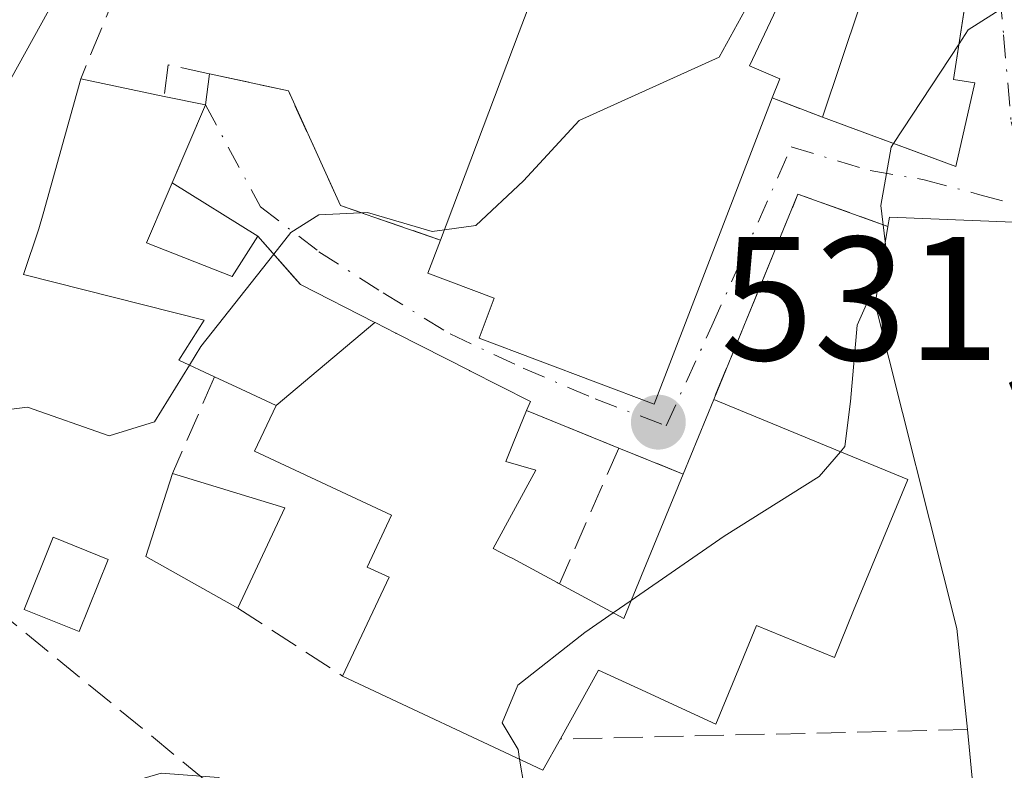
# Model space of a CAD drawing. Units: metres. Extents: x 580293 to 583740, y 4717330 to 4719684.
# Drawn here: x 580827 to 580883, y 4719090 to 4719133 of the extents above; entities that cross this region are included whole.
import ezdxf

# ---------------------------------------------------------------- set-up
doc = ezdxf.new("R2010")
doc.units = ezdxf.units.M
doc.header["$MEASUREMENT"] = 0
doc.linetypes.add('DGN Style 3', pattern=[2.307223458686699, 1.648016756204785, -0.6592067024819142])
doc.linetypes.add('DGN Style 4', pattern=[2.6384748266838614, 1.318413404963828, -0.6592067024819142, 0.001648016756204785, -0.6592067024819142])
for name, color, linetype, lineweight in [('Arbolado forestal CxS', 92, 'Continuous', 0), ('Curva de nivel normal', 30, 'Continuous', 0), ('Edificación Cxs', 1, 'Continuous', 13), ('Matorral CxS', 135, 'Continuous', 0), ('Muro lineal', 1, 'DGN Style 3', 13), ('Núcleo urbano CxS', 7, 'Continuous', 0), ('Obra de contención lineal', 1, 'DGN Style 3', 13), ('Piscina', 4, 'Continuous', 0), ('Piscina CxS', 4, 'Continuous', 0), ('Punto de cota en terreno', 7, 'Continuous', 0), ('Rótulo de punto de cota en terreno', 7, 'Continuous', 0), ('Vía urbana Cxs', 4, 'Continuous', 0), ('Vía urbana eje', 4, 'DGN Style 4', 0)]:
    doc.layers.add(name, color=color, linetype=linetype, lineweight=lineweight)
doc.styles.add('Style-Arial', font='txt')

# ---------------------------------------------------------------- blocks, each defined once
blk = doc.blocks.new('5PATER')
at = {"layer": 'Arbolado forestal CxS', "linetype": 'Continuous', "lineweight": 0}
h = blk.add_hatch(color=51, dxfattribs=at)
edge = h.paths.add_edge_path()
edge.add_ellipse((0, 0), major_axis=(-0.1095731443231308, -0.1110710700762829), ratio=0.9994222409660322, start_angle=0, end_angle=360)
blk = doc.blocks.new('*U25')
at = {"layer": 'Vía urbana Cxs', "color": 4, "linetype": 'Continuous', "lineweight": 0}
blk.add_polyline3d([(580883.0701000001, 4719121.640100001, 530.9064999999973), (580876.0201000003, 4719121.940099999, 532.6677000000054), (580875.9200999998, 4719121.4101, 532.7926000000007), (580870.8201000001, 4719123.2401, 533.2348000000056), (580866.0301000001, 4719111.5701, 533.5889000000025), (580864.2901, 4719107.3301, 533.6692000000039), (580860.6300999997, 4719108.8101, 533.8989000000003), (580855.3901000004, 4719110.940099999, 535.6515000000073), (580855.6001000004, 4719111.450099999, 535.8190999999933), (580852.1643000003, 4719113.198100001, 536.4652999999962), (580852.1363000004, 4719113.212300001, 536.4801000000007), (580847.9886999996, 4719115.322699999, 536.8608999999997), (580847.9795000004, 4719115.327299999, 536.857799999998), (580847.9583000002, 4719115.338099999, 536.8503999999957), (580846.7747, 4719115.940500001, 536.7761000000028), (580846.7521000003, 4719115.951900001, 536.779999999999), (580842.5301000001, 4719118.100099999, 538.0161999999982), (580842.1698000003, 4719118.509299999, 538.0369999999966), (580840.1001000004, 4719120.860099999, 538.0639999999985), (580835.2268000003, 4719123.876, 540.6374000000069), (580837.1201, 4719128.3201, 538.7099000000017), (580837.3579000002, 4719130.0799, 538.0424999999959), (580841.8400999998, 4719129.110099999, 536.6864999999962), (580844.8101000004, 4719122.590100001, 537.0339999999997), (580846.2649999997, 4719122.088099999, 537.2026999999945), (580847.568, 4719121.6384, 537.2127000000038), (580850.4901000002, 4719120.630100001, 538.2736000000004), (580849.7801000001, 4719118.7501, 537.3448999999965), (580853.5500999996, 4719117.3301, 538.8938999999956), (580852.6901000004, 4719115.050100001, 537.3407000000007), (580862.6401000004, 4719111.3101, 535.5160000000033), (580869.3601000002, 4719128.710100001, 536.5964999999997), (580872.2200999996, 4719127.610099999, 534.5446999999986), (580877.9494000003, 4719125.501300001, 533.5234000000055), (580879.8000999996, 4719124.8201, 532.2069000000047), (580880.8701, 4719129.5701, 532.7464000000036), (580879.6700999998, 4719129.7501, 534.0685999999987), (580879.9900000002, 4719131.8431, 535.0975000000036), (580880.2909000004, 4719133.811799999, 535.9636000000028)], dxfattribs=at)

msp = doc.modelspace()

# ---------------------------------------------------------------- linework, layer by layer
at = {"layer": 'Curva de nivel normal', "color": 30, "linetype": 'Continuous', "lineweight": 0, "flags": 128}
for points, elevation in [([(580865.2523999996, 4719139.890900001), (580866.5099999999, 4719141.420100001), (580868.2100000001, 4719141.340100001), (580869.4199999999, 4719139.040100001), (580869.04, 4719135.970100001), (580866.3399999999, 4719131.030099999), (580858.3700000001, 4719127.4301), (580855.2100000001, 4719124.0001), (580852.5099999999, 4719121.450099999), (580850.7100999998, 4719121.2125)], 535), ([(580883.1913999999, 4719134.3092), (580880.5, 4719132.5801), (580879.9819999998, 4719131.791200001)], 530), ([(580879.9819999998, 4719131.791200001), (580876.2599, 4719126.1231)], 530), ([(580876.2599, 4719126.1231), (580876.1200000001, 4719125.9101), (580875.5300000003, 4719122.600099999), (580875.7785, 4719120.543299999)], 530), ([(580850.7100999998, 4719121.2125), (580850.0099999999, 4719121.120100001), (580846.3399999999, 4719122.190099999), (580843.5700000003, 4719122.0701), (580841.9800000004, 4719121.0701), (580841.0051999995, 4719119.832000001)], 535), ([(580875.7785, 4719120.543299999), (580875.8899999997, 4719119.620100001), (580875.4765999997, 4719118.6941)], 530), ([(580841.0051999995, 4719119.832000001), (580836.8700000001, 4719114.5801), (580836.2188999997, 4719113.5285)], 535), ([(580875.4765999997, 4719118.6941), (580874.1799999997, 4719115.790100001), (580873.8099999996, 4719111.460100001), (580873.4900000002, 4719108.890100001), (580873.2422000002, 4719108.601600001)], 530), ([(580836.2188999997, 4719113.5285), (580834.2199999997, 4719110.300100001), (580831.6500000004, 4719109.5001), (580827.0099999999, 4719111.130100001), (580824.54, 4719110.8201), (580822.6799999997, 4719109.390100001), (580821.7533, 4719108.5777)], 535), ([(580873.2422000002, 4719108.601600001), (580872.0300000003, 4719107.190099999), (580866.6299999999, 4719103.790100001), (580861.3329999996, 4719100.147600001)], 530), ([(580861.3329999996, 4719100.147600001), (580860.3098999998, 4719099.444)], 530), ([(580860.3098999998, 4719099.444), (580858.6900000004, 4719098.3301), (580854.8899999997, 4719095.3201), (580853.9900000002, 4719093.190099999), (580854.9000000004, 4719091.670100001), (580854.9903999995, 4719091.115300001)], 530), ([(580854.9903999995, 4719091.115300001), (580855.2599999999, 4719089.460100001), (580854.3399999999, 4719086.0801), (580852.7800000003, 4719084.4801), (580851.3600000005, 4719084.2301), (580845.4699999997, 4719085.540100001), (580843, 4719087.120100001), (580840.0099999999, 4719088.870100001), (580837.8700000001, 4719090.0801), (580834.5999999996, 4719090.3301), (580831.7000000002, 4719089.470100001), (580828.3499999996, 4719089.200099999), (580824.3499999996, 4719090.090100001), (580819.0899999999, 4719090.700099999), (580814.6799999997, 4719092.140100001), (580806.0199999996, 4719093.520099999), (580802.25, 4719093.780099999), (580798.4800000004, 4719093.920100001), (580788.2999999998, 4719093.040100001), (580775.5199999996, 4719093.790100001), (580749.9900000002, 4719096.970100001)], 530)]:
    msp.add_lwpolyline(points, dxfattribs=dict(at, elevation=elevation))
at = {"layer": 'Edificación Cxs', "color": 1, "linetype": 'Continuous', "lineweight": 13, "elevation": 539.1790999999939, "flags": 128}
for points in [[(580882.1201, 4719145.780099999), (580879.6700999998, 4719129.7501), (580880.8701, 4719129.5701), (580879.8000999996, 4719124.8201), (580872.2200999996, 4719127.610099999), (580875.4001000002, 4719137.130100001)], [(580871.9801000003, 4719138.840100001), (580868.0701000001, 4719130.540100001), (580869.7801000001, 4719129.800100001), (580869.3601000002, 4719128.710100001), (580862.6401000004, 4719111.3101), (580852.6901000004, 4719115.050100001), (580853.5500999996, 4719117.3301), (580849.7801000001, 4719118.7501), (580850.4901000002, 4719120.630100001), (580854.9600999998, 4719132.460100001), (580856.9401000004, 4719137.6601)]]:
    msp.add_lwpolyline(points, dxfattribs=at)
at = {"layer": 'Edificación Cxs', "color": 1, "linetype": 'Continuous', "lineweight": 13, "extrusion": (0.935362135727128, -0.3535981444065154, 0.008125719676115905), "elevation": -1125362.369215398, "flags": 128}
msp.add_lwpolyline([(4619626.92011187, 9682.972421931456), (4619639.566447151, 9683.218230046621), (4619645.130638279, 9681.580575980772)], dxfattribs=at)
at = {"layer": 'Edificación Cxs', "color": 1, "linetype": 'Continuous', "lineweight": 13, "flags": 128}
for points, elevation in [([(580846.7523999996, 4719115.952099999), (580841.1398, 4719111.219900001), (580839.1545000002, 4719112.1503), (580837.6401000004, 4719112.860099999), (580835.6201, 4719113.8101), (580837.0500999996, 4719116.0701), (580826.7801000001, 4719118.670100001), (580827.6501000002, 4719121.270099999), (580827.8876999998, 4719122.1209), (580830.0301000001, 4719129.790100001), (580834.7701000003, 4719128.800100001), (580837.1201, 4719128.3201), (580833.7801000001, 4719120.4801), (580838.6401000004, 4719118.5601), (580840.1001000004, 4719120.860099999), (580842.5301000001, 4719118.100099999)], 541.7065000000001), ([(580890.6201, 4719099.9901), (580899.1700999998, 4719086.090100001), (580888.6901000004, 4719082.3301), (580884.2801000001, 4719089.9801), (580880.7701000003, 4719089.6501), (580880.4501, 4719092.800100001), (580879.8601000002, 4719098.550100001), (580875.2001, 4719117.0001), (580875.9200999998, 4719121.4101), (580876.0201000003, 4719121.940099999), (580883.0701000001, 4719121.640100001), (580885.4101, 4719112.0801), (580889.6201, 4719102.550100001)], 533.4600000000064), ([(580841.1398, 4719111.219900001), (580846.7523999996, 4719115.952099999), (580846.7747, 4719115.940500001), (580847.9583000002, 4719115.338099999), (580847.9795000004, 4719115.327299999), (580847.9886999996, 4719115.322699999), (580852.1363000004, 4719113.212300001), (580852.1643000003, 4719113.198100001), (580855.6001000004, 4719111.450099999), (580855.3901000004, 4719110.940099999), (580854.6310999999, 4719109.081499999), (580854.2100999998, 4719108.050100001), (580855.9200999998, 4719107.5601), (580853.4801000003, 4719103.100099999), (580854.3268999998, 4719102.660900001), (580854.3561000006, 4719102.6457), (580854.5601000004, 4719102.540100001), (580857.1281000003, 4719101.160900001), (580857.1381000001, 4719101.1555), (580857.2600999996, 4719101.090100001), (580860.9101, 4719099.120100001), (580864.2901, 4719107.3301), (580866.0301000001, 4719111.5701), (580875.1290999996, 4719107.824899999), (580877.0601000004, 4719107.030099999), (580873.9842999997, 4719099.5659), (580872.8901000004, 4719096.9101), (580868.4700999996, 4719098.7301), (580867.4577000003, 4719096.2775), (580866.1501000002, 4719093.110099999), (580863.7166999998, 4719094.233700001), (580862.1719000004, 4719094.946900001), (580859.4801000003, 4719096.190099999), (580857.3101000004, 4719092.270099999), (580856.3201000001, 4719090.4901), (580844.9200999998, 4719095.850099999), (580847.5701000001, 4719101.460100001), (580846.3300999999, 4719102.040100001), (580847.7100999998, 4719104.9901), (580843.7313000001, 4719106.8543), (580843.6841000002, 4719106.876499999), (580839.9200999998, 4719108.640100001)], 538.532099999997)]:
    msp.add_lwpolyline(points, close=True, dxfattribs=dict(at, elevation=elevation))
at = {"layer": 'Edificación Cxs', "color": 1, "linetype": 'Continuous', "lineweight": 13, "extrusion": (0.1945339163219545, -0.04063050150864669, 0.9800539361420875), "elevation": -78218.56799584712, "flags": 128}
msp.add_lwpolyline([(4738198.740332822, 388464.0856634198), (4738198.740332822, 388459.1448307357)], dxfattribs=at)
at = {"layer": 'Edificación Cxs', "color": 1, "linetype": 'Continuous', "lineweight": 13, "extrusion": (0.6404065126803045, -0.07353746751313832, 0.7645075142785747), "elevation": 25350.97675539361, "flags": 128}
msp.add_lwpolyline([(4754581.900976862, -29227.20229991944), (4754581.692197798, -29230.32773227215), (4754573.522354238, -29227.15731181291)], dxfattribs=at)
at = {"layer": 'Edificación Cxs', "color": 1, "linetype": 'Continuous', "lineweight": 13, "extrusion": (0.006650760731006192, 0.01620645143469834, 0.999846547382944), "elevation": 80876.7604781001, "flags": 128}
msp.add_lwpolyline([(1254244.55054256, -4585597.797274482), (1254244.55054256, -4585602.381120913)], dxfattribs=at)
at = {"layer": 'Edificación Cxs', "color": 1, "linetype": 'Continuous', "lineweight": 13, "extrusion": (0.1236851948103565, -0.1353361929207572, 0.9830493820101001), "elevation": -566298.7709191778, "flags": 128}
msp.add_lwpolyline([(3612347.465100432, 3039330.148260828), (3612345.581120753, 3039335.937474119), (3612349.894714599, 3039338.431733812)], dxfattribs=at)
at = {"layer": 'Edificación Cxs', "color": 1, "linetype": 'Continuous', "lineweight": 13, "extrusion": (-0.02602245916432502, 0.007953572938011307, 0.9996297175937503), "elevation": 22954.41422682345, "flags": 128}
msp.add_lwpolyline([(-4682790.966403005, -823581.2177588773), (-4682790.966403005, -823574.5439384896)], dxfattribs=at)
at = {"layer": 'Edificación Cxs', "color": 1, "linetype": 'Continuous', "lineweight": 13, "extrusion": (0.001165168348304271, 0.1159046918886831, 0.9932596562736803), "elevation": 548173.5578565071, "flags": 128}
msp.add_lwpolyline([(-533390.0617327967, -4692793.553236159), (-533393.7313514218, -4692791.606907692), (-533397.0286512092, -4692799.906411177)], dxfattribs=at)
at = {"layer": 'Edificación Cxs', "color": 1, "linetype": 'Continuous', "lineweight": 13, "extrusion": (-0.1108913966164249, -0.235851104661964, 0.9654415334893097), "elevation": -1176899.289401154, "flags": 128}
msp.add_lwpolyline([(-1482297.761118792, 4361769.661452889), (-1482297.761118792, 4361763.137388199)], dxfattribs=at)
at = {"layer": 'Edificación Cxs', "color": 1, "linetype": 'Continuous', "lineweight": 13, "extrusion": (0.1164296882925208, -0.05474237974896495, 0.9916891647807424), "elevation": -190177.4569629406, "flags": 128}
msp.add_lwpolyline([(4517749.51413659, 1470027.64057923), (4517749.51413659, 1470040.343355954)], dxfattribs=at)
at = {"layer": 'Edificación Cxs', "color": 1, "linetype": 'Continuous', "lineweight": 13, "extrusion": (0.01516109726183094, -0.1492420510738624, 0.9886844548798591), "elevation": -694955.1574198315, "flags": 128}
msp.add_lwpolyline([(1054851.302788195, 4583836.37737559), (1054851.302788195, 4583839.579825303)], dxfattribs=at)
at = {"layer": 'Edificación Cxs', "color": 1, "linetype": 'Continuous', "lineweight": 13, "extrusion": (-0.2376012697137992, -0.4272022826131955, 0.8723782702248296), "elevation": -2153554.070002055, "flags": 128}
msp.add_lwpolyline([(-1786134.682160678, 3844366.673162654), (-1786134.682160678, 3844364.338410914)], dxfattribs=at)
at = {"layer": 'Edificación Cxs', "color": 1, "linetype": 'Continuous', "lineweight": 13}
for points in [[(580876.1700999998, 4719168.880100001, 533.5586000000039), (580872.2401000002, 4719156.100099999, 534.968200000003), (580869.3000999996, 4719151.350099999, 537.034599999999), (580882.1201, 4719145.780099999, 535.8579000000027), (580879.6700999998, 4719129.7501, 534.0685999999987), (580880.8701, 4719129.5701, 532.7464000000036), (580879.8000999996, 4719124.8201, 532.2069000000047), (580872.2200999996, 4719127.610099999, 534.5446999999986)], [(580872.2200999996, 4719127.610099999, 534.5446999999986), (580875.4001000002, 4719137.130100001, 538.6064000000042), (580871.9801000003, 4719138.840100001, 538.251900000003), (580868.0701000001, 4719130.540100001, 536.7575999999972), (580869.7801000001, 4719129.800100001, 536.1515000000073), (580869.3601000002, 4719128.710100001, 536.5964999999997)], [(580837.6401000004, 4719112.860099999, 538.9774999999936), (580835.6201, 4719113.8101, 538.3037999999942), (580837.0500999996, 4719116.0701, 539.7550999999949), (580826.7801000001, 4719118.670100001, 538.7856999999931), (580827.6501000002, 4719121.270099999, 540.6852999999974), (580827.8876999998, 4719122.1209, 541.3303000000016), (580830.0301000001, 4719129.790100001, 541.7065000000002)], [(580869.3601000002, 4719128.710100001, 536.5964999999997), (580862.6401000004, 4719111.3101, 535.5160000000033), (580852.6901000004, 4719115.050100001, 537.3407000000007), (580853.5500999996, 4719117.3301, 538.8938999999956), (580849.7801000001, 4719118.7501, 537.3448999999965), (580850.4901000002, 4719120.630100001, 538.2736000000004)], [(580875.9200999998, 4719121.4101, 532.7926000000007), (580876.0201000003, 4719121.940099999, 532.6677000000054), (580883.0701000001, 4719121.640100001, 530.9064999999973), (580885.4101, 4719112.0801, 531.6701999999932), (580889.6201, 4719102.550100001, 529.8926999999967), (580890.6201, 4719099.9901, 529.0868000000046)], [(580880.4501, 4719092.800100001, 531.1566000000021), (580879.8601000002, 4719098.550100001, 531.241399999999), (580875.2001, 4719117.0001, 533.4600000000064), (580875.9200999998, 4719121.4101, 532.7926000000007)], [(580833.7801000001, 4719120.4801, 540.7535999999964), (580838.6401000004, 4719118.5601, 539.4925999999978), (580840.1001000004, 4719120.860099999, 538.0639999999985), (580842.5301000001, 4719118.100099999, 538.0161999999982), (580846.7521000003, 4719115.951900001, 536.779999999999), (580846.7747, 4719115.940500001, 536.7761000000028), (580847.9583000002, 4719115.338099999, 536.8503999999957), (580847.9795000004, 4719115.327299999, 536.857799999998), (580847.9886999996, 4719115.322699999, 536.8608999999997), (580852.1363000004, 4719113.212300001, 536.4801000000007), (580852.1643000003, 4719113.198100001, 536.4652999999962), (580855.6001000004, 4719111.450099999, 535.8190999999933), (580855.3901000004, 4719110.940099999, 535.6515000000073)], [(580844.9200999998, 4719095.850099999, 533.9244999999937), (580847.5701000001, 4719101.460100001, 536.5285000000003), (580846.3300999999, 4719102.040100001, 535.9771000000037), (580847.7100999998, 4719104.9901, 537.5623999999953), (580843.7313000001, 4719106.8543, 537.0647000000026), (580843.6841000002, 4719106.876499999, 537.0599999999977), (580839.9200999998, 4719108.640100001, 536.9281000000046), (580841.1401000004, 4719111.220100001, 538.5322000000015), (580839.1545000002, 4719112.1503, 538.8043000000034), (580837.6401000004, 4719112.860099999, 538.9774999999936)], [(580866.0301000001, 4719111.5701, 533.5889000000025), (580875.1290999996, 4719107.824899999, 533.8669999999984), (580877.0601000004, 4719107.030099999, 533.8377000000038), (580873.9842999997, 4719099.5659, 531.889599999995), (580872.8901000004, 4719096.9101, 530.912599999996), (580868.4700999996, 4719098.7301, 533.2964999999967), (580867.4577000003, 4719096.2775, 532.4103999999934), (580866.1501000002, 4719093.110099999, 530.7786999999954), (580863.7166999998, 4719094.233700001, 531.8148999999976), (580862.1719000004, 4719094.946900001, 532.6869000000006), (580859.4801000003, 4719096.190099999, 534.439400000003), (580857.3101000004, 4719092.270099999, 533.431500000006)], [(580855.3901000004, 4719110.940099999, 535.6515000000073), (580854.6310999999, 4719109.081499999, 535.3252999999969), (580854.2100999998, 4719108.050100001, 535.3374999999943), (580855.9200999998, 4719107.5601, 534.034599999999), (580853.4801000003, 4719103.100099999, 536.0662000000011), (580854.3268999998, 4719102.660900001, 535.6062999999995), (580854.3561000006, 4719102.6457, 535.5908999999956), (580854.5601000004, 4719102.540100001, 535.4835000000021), (580857.1281000003, 4719101.160900001, 534.4459999999963), (580857.1381000001, 4719101.1555, 534.4428999999947), (580857.2600999996, 4719101.090100001, 534.4055999999982)]]:
    msp.add_polyline3d(points, dxfattribs=at)
msp.add_3dface([(580841.6401000004, 4719105.4101, 535.7914000000019), (580838.9600999998, 4719099.710100001, 535.7914000000019), (580833.7301000003, 4719102.640100001, 535.7914000000019), (580835.2600999996, 4719107.360099999, 535.7914000000019)], dxfattribs=at)
at = {"layer": 'Matorral CxS', "color": 135, "linetype": 'Continuous', "lineweight": 0}
for points in [[(580923.3775000004, 4719210.7963, 522.116399999999), (580922.6076999997, 4719210.8391, 522.0966999999946), (580918.9212999997, 4719201.6271, 527.3505000000005), (580906.0273000002, 4719200.398499999, 527.7284000000072), (580879.6164999995, 4719197.3267, 526.3889999999956), (580879.6162999999, 4719196.8377, 526.733600000007), (580879.6162999999, 4719177.673699999, 530.4765999999945), (580864.8749000002, 4719178.9027, 530.3362000000052), (580853.2052999996, 4719151.8771, 535.1548000000039), (580852.8151000004, 4719151.8321, 535.1061000000045), (580846.4301000005, 4719151.0953, 534.982600000003), (580840.0060999999, 4719150.3541, 535.8191999999982), (580837.2348999997, 4719150.034299999, 536.6790000000037), (580821.2688999996, 4719121.1657, 538.0385999999999), (580809.6813000003, 4719116.996300001, 538.192200000005), (580805.9128999999, 4719115.6403, 538.1386999999959), (580800.0592999998, 4719092.145300001, 529.8359000000055)], [(580837.2348999997, 4719150.034299999, 536.6790000000037), (580821.2688999996, 4719121.1657, 538.0385999999999), (580809.6813000003, 4719116.996300001, 538.192200000005), (580805.9128999999, 4719115.6403, 538.1386999999959), (580800.0592999998, 4719092.145300001, 529.8359000000055), (580795.9719000002, 4719092.477299999, 530.193499999994), (580791.7159000002, 4719092.825300001, 530.8114999999962), (580789.8365000002, 4719093.784700001, 531.5540000000037), (580773.8331000004, 4719101.9553, 537.4348000000027), (580757.4206999998, 4719103.872500001, 537.3758999999991), (580747.8481000002, 4719103.048900001, 536.0641000000032)]]:
    msp.add_polyline3d(points, dxfattribs=at)
at = {"layer": 'Muro lineal', "color": 1, "linetype": 'DGN Style 3', "lineweight": 13, "extrusion": (0.01787571317809642, 0.04328476262218271, 0.9989028422239651), "elevation": 215190.2759335433, "flags": 128}
msp.add_lwpolyline([(1264485.830633168, -4578477.149660083), (1264485.830633168, -4578462.462704347)], dxfattribs=at)
at = {"layer": 'Muro lineal', "color": 1, "linetype": 'DGN Style 3', "lineweight": 13, "extrusion": (0.5192975930817981, -0.1997298438166774, 0.8309259890678693), "elevation": -640460.907646684, "flags": 128}
msp.add_lwpolyline([(4613097.994140514, 957456.0074290873), (4613097.994140513, 957452.3196813682)], dxfattribs=at)
at = {"layer": 'Muro lineal', "color": 1, "linetype": 'DGN Style 3', "lineweight": 13, "extrusion": (0.08475814526752168, -0.004556076609268397, 0.996391137544258), "elevation": 28264.15677017595, "flags": 128}
msp.add_lwpolyline([(4743497.558346597, -325508.9139887705), (4743499.111959018, -325503.7043122663), (4743487.201672911, -325499.5325654321)], dxfattribs=at)
at = {"layer": 'Muro lineal', "color": 1, "linetype": 'DGN Style 3', "lineweight": 13, "extrusion": (0.27417803230542, -0.1114502306633139, 0.955199064429097), "elevation": -366176.5610766376, "flags": 128}
msp.add_lwpolyline([(4590465.627786516, 1183613.696410648), (4590465.627786516, 1183607.77474646)], dxfattribs=at)
at = {"layer": 'Muro lineal', "color": 1, "linetype": 'DGN Style 3', "lineweight": 13, "extrusion": (0.02402213793754712, 0.05502994209869903, 0.9981956934196438), "elevation": 274178.7343387177, "flags": 128}
msp.add_lwpolyline([(1355630.893390542, -4549118.400386302), (1355630.893390542, -4549109.96166336)], dxfattribs=at)
at = {"layer": 'Muro lineal', "color": 1, "linetype": 'DGN Style 3', "lineweight": 13, "extrusion": (0.05384849356071603, -0.0217748006736903, 0.9983116736755424), "elevation": -70946.1862933375, "flags": 128}
msp.add_lwpolyline([(4592710.603855706, 1228561.462074012), (4592710.603855706, 1228557.507486538)], dxfattribs=at)
at = {"layer": 'Muro lineal', "color": 1, "linetype": 'DGN Style 3', "lineweight": 13, "extrusion": (0.01968740965887844, -0.01275057069035694, 0.9997248765775482), "elevation": -48202.0557361187, "flags": 128}
msp.add_lwpolyline([(4276690.095596358, 2077227.634309752), (4276690.095596359, 2077220.531566932)], dxfattribs=at)
at = {"layer": 'Muro lineal', "color": 1, "linetype": 'DGN Style 3', "lineweight": 13, "extrusion": (0.09778756784168814, 0.002239732545642225, 0.9952047905701275), "elevation": 67901.0017452169, "flags": 128}
msp.add_lwpolyline([(4704554.444493534, -685431.3737709251), (4704554.444493535, -685408.1161771116)], dxfattribs=at)
at = {"layer": 'Muro lineal', "color": 1, "linetype": 'DGN Style 3', "lineweight": 13}
msp.add_polyline3d([(580850.4901000002, 4719120.630100001, 538.2736000000004), (580844.8101000004, 4719122.590100001, 537.0339999999997), (580841.8400999998, 4719129.110099999, 536.6864999999962), (580835.0000999998, 4719130.590100001, 539.8956999999937), (580834.7701000003, 4719128.800100001, 540.7246000000014)], dxfattribs=at)
at = {"layer": 'Núcleo urbano CxS', "color": 7, "linetype": 'Continuous', "lineweight": 0}
for points in [[(580923.3775000004, 4719210.7963, 522.116399999999), (580922.6076999997, 4719210.8391, 522.0966999999946), (580918.9212999997, 4719201.6271, 527.3505000000005), (580906.0273000002, 4719200.398499999, 527.7284000000072), (580879.6164999995, 4719197.3267, 526.3889999999956), (580879.6162999999, 4719196.8377, 526.733600000007), (580879.6162999999, 4719177.673699999, 530.4765999999945), (580864.8749000002, 4719178.9027, 530.3362000000052), (580853.2052999996, 4719151.8771, 535.1548000000039), (580852.8151000004, 4719151.8321, 535.1061000000045), (580846.4301000005, 4719151.0953, 534.982600000003), (580840.0060999999, 4719150.3541, 535.8191999999982), (580837.2348999997, 4719150.034299999, 536.6790000000037), (580821.2688999996, 4719121.1657, 538.0385999999999), (580809.6813000003, 4719116.996300001, 538.192200000005), (580805.9128999999, 4719115.6403, 538.1386999999959), (580800.0592999998, 4719092.145300001, 529.8359000000055)], [(580836.9599000001, 4718973.528700001, 525.9398999999976), (580817.4641000004, 4718983.522100001, 526.2997000000032), (580812.6750999996, 4718985.9769, 526.3907999999938), (580819.0031000003, 4719013.4363, 524.3845000000001), (580824.2707000002, 4719021.992900001, 524.0062000000034), (580831.9877000004, 4719046.638300001, 523.3892000000051), (580836.5673000002, 4719053.843499999, 523.2330999999976), (580811.6716999998, 4719060.8805, 525.6692999999941), (580819.7653000001, 4719089.4627, 531.000199999995), (580816.8202999998, 4719090.117500001, 531.2995999999986), (580811.9464999996, 4719090.859099999, 530.8565999999992), (580800.0592999998, 4719092.145300001, 529.8359000000055), (580805.9128999999, 4719115.6403, 538.1386999999959), (580809.6813000003, 4719116.996300001, 538.192200000005), (580821.2688999996, 4719121.1657, 538.0385999999999), (580837.2348999997, 4719150.034299999, 536.6790000000037)]]:
    msp.add_polyline3d(points, dxfattribs=at)
at = {"layer": 'Obra de contención lineal', "color": 1, "linetype": 'DGN Style 3', "lineweight": 13, "extrusion": (-0.194557721439907, -0.4496081796539769, 0.8717796612770619), "elevation": -2234288.320773236, "flags": 128}
msp.add_lwpolyline([(-1341075.603736138, 3977042.967549501), (-1341075.603736138, 3977036.093263844)], dxfattribs=at)
at = {"layer": 'Obra de contención lineal', "color": 1, "linetype": 'DGN Style 3', "lineweight": 13}
msp.add_polyline3d([(580820.5900999998, 4719102.460100001, 536.7887999999948), (580825.1201, 4719099.7401, 533.6736999999994), (580840.5500999996, 4719087.130100001, 530.1107000000047), (580843.5401, 4719084.6801, 529.667100000006), (580849.0500999996, 4719080.5801, 529.3732000000019), (580853.7801000001, 4719078.8201, 528.8175999999949)], dxfattribs=at)
at = {"layer": 'Piscina', "color": 4, "linetype": 'Continuous', "lineweight": 0}
msp.add_polyline3d([(580831.5884999996, 4719102.477, 533.7954999999929), (580829.9348999998, 4719098.376, 533.0889000000025), (580826.8119999999, 4719099.635199999, 533.4165999999968), (580828.4656999996, 4719103.736199999, 534.1114999999991), (580831.5884999996, 4719102.477, 533.7954999999929)], dxfattribs=at)
at = {"layer": 'Piscina CxS', "color": 4, "linetype": 'Continuous', "lineweight": 0}
msp.add_3dface([(580831.5884999996, 4719102.477, 533.7954999999929), (580829.9348999998, 4719098.376, 533.0889000000025), (580826.8119999999, 4719099.635199999, 533.4165999999968), (580828.4656999996, 4719103.736199999, 534.1114999999991)], dxfattribs=at)
at = {"layer": 'Vía urbana Cxs', "color": 4, "linetype": 'Continuous', "lineweight": 0, "extrusion": (0.04711101854298622, 0.3486373857535794, 0.9360729272801089), "elevation": 1673132.660643879, "flags": 128}
msp.add_lwpolyline([(56341.86352560809, -4450280.535670248), (56341.86352560797, -4450282.432738417)], dxfattribs=at)
at = {"layer": 'Vía urbana Cxs', "color": 4, "linetype": 'Continuous', "lineweight": 0, "extrusion": (0.1452549671065091, 0.3409536784704488, 0.928790387368623), "elevation": 1693873.98526323, "flags": 128}
msp.add_lwpolyline([(1315248.457554702, -4243631.985335475), (1315248.457554702, -4243637.186284037)], dxfattribs=at)
at = {"layer": 'Vía urbana Cxs', "color": 4, "linetype": 'Continuous', "lineweight": 0, "extrusion": (0.5192975930817981, -0.1997298438166774, 0.8309259890678693), "elevation": -640460.907646684, "flags": 128}
msp.add_lwpolyline([(4613097.994140514, 957456.0074290873), (4613097.994140513, 957452.3196813682)], dxfattribs=at)
at = {"layer": 'Vía urbana Cxs', "color": 4, "linetype": 'Continuous', "lineweight": 0, "extrusion": (0.348321422702457, -0.2155628791524287, 0.9122526139277715), "elevation": -814457.3793515116, "flags": 128}
msp.add_lwpolyline([(4318498.948371038, 1815131.734548795), (4318498.948371038, 1815138.016832876)], dxfattribs=at)
at = {"layer": 'Vía urbana Cxs', "color": 4, "linetype": 'Continuous', "lineweight": 0, "extrusion": (0.08475814526752168, -0.004556076609268397, 0.996391137544258), "elevation": 28264.15677017595, "flags": 128}
msp.add_lwpolyline([(4743497.558346597, -325508.9139887705), (4743499.111959018, -325503.7043122663), (4743487.201672911, -325499.5325654321)], dxfattribs=at)
at = {"layer": 'Vía urbana Cxs', "color": 4, "linetype": 'Continuous', "lineweight": 0, "extrusion": (0.006650760731006192, 0.01620645143469834, 0.999846547382944), "elevation": 80876.7604781001, "flags": 128}
msp.add_lwpolyline([(1254244.55054256, -4585602.381120913), (1254244.55054256, -4585597.797274482)], dxfattribs=at)
at = {"layer": 'Vía urbana Cxs', "color": 4, "linetype": 'Continuous', "lineweight": 0, "extrusion": (0.27417803230542, -0.1114502306633139, 0.955199064429097), "elevation": -366176.5610766376, "flags": 128}
msp.add_lwpolyline([(4590465.627786516, 1183607.77474646), (4590465.627786516, 1183613.696410648)], dxfattribs=at)
at = {"layer": 'Vía urbana Cxs', "color": 4, "linetype": 'Continuous', "lineweight": 0, "extrusion": (0.05384849356071603, -0.0217748006736903, 0.9983116736755424), "elevation": -70946.1862933375, "flags": 128}
msp.add_lwpolyline([(4592710.603855706, 1228557.507486538), (4592710.603855706, 1228561.462074012)], dxfattribs=at)
at = {"layer": 'Vía urbana Cxs', "color": 4, "linetype": 'Continuous', "lineweight": 0, "extrusion": (-0.2996909047385191, -0.953968750467074, 0.01135714529700851), "elevation": -4675925.40809788, "flags": 128}
msp.add_lwpolyline([(-860242.7572380848, 53640.07933769178), (-860240.0732616838, 53639.77001615545), (-860229.7016998759, 53638.49913577751), (-860221.9656286647, 53638.23323601898), (-860221.4627375946, 53638.19894682134), (-860220.937768817, 53638.18901577651)], dxfattribs=at)
at = {"layer": 'Vía urbana Cxs', "color": 4, "linetype": 'Continuous', "lineweight": 0}
for points in [[(580872.2200999996, 4719127.610099999, 534.5446999999986), (580877.9494000003, 4719125.501300001, 533.5234000000055), (580879.8000999996, 4719124.8201, 532.2069000000047), (580880.8701, 4719129.5701, 532.7464000000036), (580879.6700999998, 4719129.7501, 534.0685999999987), (580879.9900000002, 4719131.8431, 535.0975000000036), (580880.2909000004, 4719133.811799999, 535.9636000000028), (580882.1201, 4719145.780099999, 535.8579000000027), (580869.3000999996, 4719151.350099999, 537.034599999999), (580872.2401000002, 4719156.100099999, 534.968200000003), (580873.8649000004, 4719161.3838, 535.767200000002), (580876.1700999998, 4719168.880100001, 533.5586000000039)], [(580837.3579000002, 4719130.0799, 538.0424999999959), (580841.8400999998, 4719129.110099999, 536.6864999999962), (580844.8101000004, 4719122.590100001, 537.0339999999997), (580846.2649999997, 4719122.088099999, 537.2026999999945), (580847.568, 4719121.6384, 537.2127000000038), (580850.4901000002, 4719120.630100001, 538.2736000000004)], [(580850.4901000002, 4719120.630100001, 538.2736000000004), (580849.7801000001, 4719118.7501, 537.3448999999965), (580853.5500999996, 4719117.3301, 538.8938999999956), (580852.6901000004, 4719115.050100001, 537.3407000000007), (580862.6401000004, 4719111.3101, 535.5160000000033), (580869.3601000002, 4719128.710100001, 536.5964999999997)], [(580890.6201, 4719099.9901, 529.0868000000046), (580889.6201, 4719102.550100001, 529.8926999999967), (580885.4101, 4719112.0801, 531.6701999999932), (580884.0822000002, 4719117.5053, 531.752800000002), (580883.0701000001, 4719121.640100001, 530.9064999999973), (580876.0201000003, 4719121.940099999, 532.6677000000054), (580875.9200999998, 4719121.4101, 532.7926000000007)], [(580855.3901000004, 4719110.940099999, 535.6515000000073), (580855.6001000004, 4719111.450099999, 535.8190999999933), (580852.1643000003, 4719113.198100001, 536.4652999999962), (580852.1363000004, 4719113.212300001, 536.4801000000007), (580847.9886999996, 4719115.322699999, 536.8608999999997), (580847.9795000004, 4719115.327299999, 536.857799999998), (580847.9583000002, 4719115.338099999, 536.8503999999957), (580846.7747, 4719115.940500001, 536.7761000000028), (580846.7521000003, 4719115.951900001, 536.779999999999), (580842.5301000001, 4719118.100099999, 538.0161999999982), (580842.1698000003, 4719118.509299999, 538.0369999999966), (580840.1001000004, 4719120.860099999, 538.0639999999985)]]:
    msp.add_polyline3d(points, dxfattribs=at)
at = {"layer": 'Vía urbana eje', "color": 4, "linetype": 'DGN Style 4', "lineweight": 0}
for points in [[(580882.5100999996, 4719147.040100001, 534.8825999999972), (580882.3000999996, 4719142.130100001, 537.9331999999995), (580882.0701000001, 4719137.220100001, 537.2235999999976), (580882.5100999996, 4719132.290100001, 532.3129999999946), (580882.9401000004, 4719127.350099999, 530.1098000000056), (580883.6401000004, 4719124.850099999, 530.0987000000023), (580884.3300999999, 4719122.340100001, 529.9731999999931)], [(580837.1201, 4719128.3201, 538.7099000000017), (580840.2600999996, 4719122.520099999, 537.4229999999952), (580843.5800999999, 4719119.970100001, 537.2464000000036), (580847.2301000003, 4719117.630100001, 535.8320999999996), (580851.0478999997, 4719115.292099999, 537.238599999997), (580855.1942999996, 4719113.349300001, 536.807799999995), (580859.2827000003, 4719111.6095, 535.767200000002), (580863.3201000001, 4719110.0701, 534.5555000000022), (580865.9200999998, 4719115.7501, 534.7167000000045), (580867.4401000004, 4719119.1501, 534.2562000000034), (580870.4401000004, 4719125.9301, 535.0950000000012), (580874.9200999998, 4719124.5801, 533.0190000000002), (580878.0000999998, 4719124.0601, 533.1609999999928), (580881.1700999998, 4719123.210100001, 531.3745000000055), (580884.3300999999, 4719122.340100001, 529.9731999999931)]]:
    msp.add_polyline3d(points, dxfattribs=at)

# ---------------------------------------------------------------- block references
at = {"layer": 'Punto de cota en terreno', "color": 7, "linetype": 'Continuous', "lineweight": 0, "xscale": 10, "yscale": 10, "zscale": 10}
msp.add_blockref('5PATER', (580862.8799999999, 4719110.279999999, 531.5), dxfattribs=at)
at = {"layer": 'Vía urbana Cxs', "color": 4, "linetype": 'Continuous', "lineweight": 0}
msp.add_blockref('*U25', (0, 0), dxfattribs=at)

# ---------------------------------------------------------------- texts
at = {"layer": 'Rótulo de punto de cota en terreno', "color": 7, "linetype": 'Continuous', "lineweight": 0, "style": 'Style-Arial'}
msp.add_text('531,5', height=7.000000000000002, dxfattribs=at).set_placement((580866.4078000002, 4719113.807800001))

doc.saveas('drawing.dxf')
